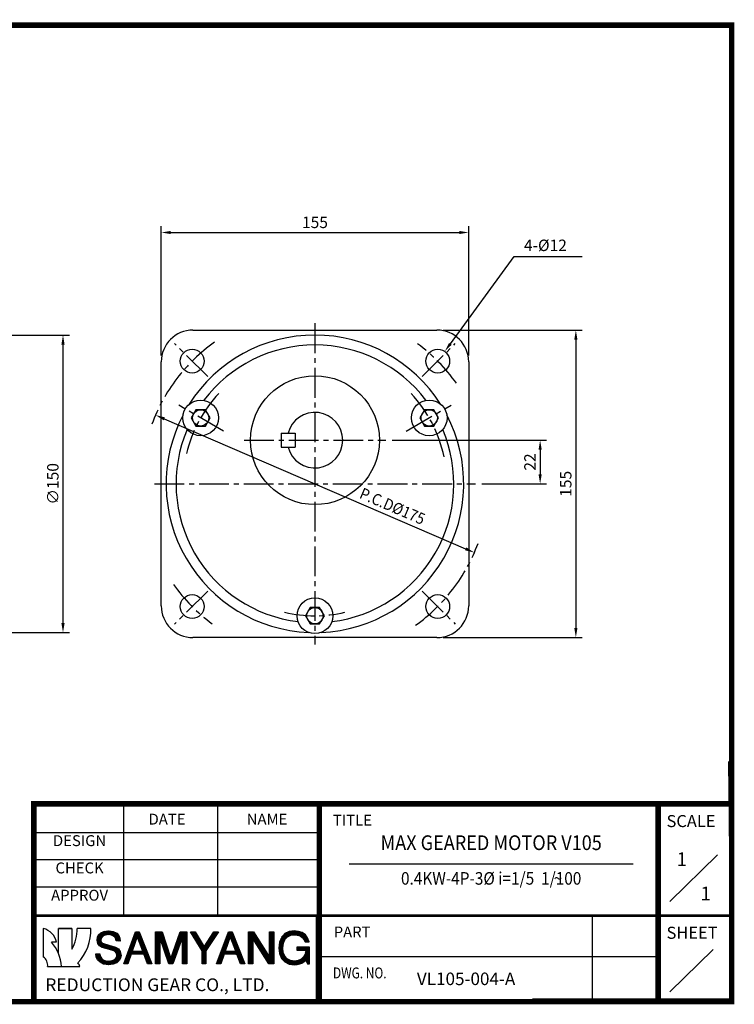
# Model space of a CAD drawing. Extents: x 7 to 708, y 14 to 510.
# Drawn here: x 348 to 708, y 14 to 510 of the extents above; entities that cross this region are included whole.
import ezdxf
from ezdxf.enums import TextEntityAlignment as Align

# ---------------------------------------------------------------- set-up
doc = ezdxf.new("R2010")
doc.units = 0
doc.header["$LTSCALE"] = 20
doc.header["$MEASUREMENT"] = 0
doc.linetypes.add('CENTER2', pattern=[1.125, 0.75, -0.125, 0.125, -0.125])
doc.layers.get('0').update_dxf_attribs({"color": 92, "linetype": 'CONTINUOUS'})
doc.layers.get('DEFPOINTS').update_dxf_attribs({"linetype": 'CONTINUOUS'})
for name, color, linetype in [('1', 1, 'CONTINUOUS'), ('3', 3, 'CONTINUOUS'), ('4', 4, 'CONTINUOUS'), ('5', 5, 'CONTINUOUS'), ('CEN', 1, 'CENTER2'), ('DIM', 2, 'CONTINUOUS'), ('TEXT', 4, 'CONTINUOUS'), ('TEXT2', 2, 'CONTINUOUS')]:
    doc.layers.add(name, color=color, linetype=linetype)
doc.styles.add('ROMANS', font='ROMANS.shx')
doc.styles.get("Standard").update_dxf_attribs({"font": 'romans.shx'})
doc.dimstyles.get("Standard").update_dxf_attribs({"dimtxt": 0.18, "dimasz": 0.18, "dimexe": 0.18, "dimexo": 0.0625, "dimgap": 0.09, "dimtad": 0, "dimtih": 1, "dimtoh": 1, "dimdec": 4, "dimzin": 0, "dimtxsty": 'STANDARD', "dimcen": 0.09, "dimazin": 3, "dimtfac": 1, "dimtdec": 4, "dimtofl": 0, "dimtmove": 0, "dimatfit": 3, "dimtolj": 1, "dimtzin": 0})

# ---------------------------------------------------------------- blocks, each defined once
blk = doc.blocks.new('*D19')
at = {"color": 2, "linetype": 'BYBLOCK'}
for p, q in [((355.71, 357.81), (431.49, 357.81)), ((428.29, 353.01), (428.29, 212.61)), ((355.71, 207.81), (431.49, 207.81))]:
    blk.add_line(p, q, dxfattribs=at)
for points in [[(427.49, 353.01), (429.09, 353.01), (428.29, 357.81)], [(427.49, 212.61), (429.09, 212.61), (428.29, 207.81)]]:
    blk.add_solid(points, dxfattribs=at)
at = {"layer": 'DEFPOINTS', "color": 0, "linetype": 'BYBLOCK'}
for p in [(352.51, 357.81), (352.51, 207.81), (428.29, 207.81)]:
    blk.add_point(p, dxfattribs=at)
at = {"color": 4, "linetype": 'BYBLOCK', "insert": (423.17, 282.81), "char_height": 5.76, "attachment_point": 5, "rotation": 90, "style": 'ROMANS'}
blk.add_mtext('\\A1;∅150', dxfattribs=at)
blk = doc.blocks.new('*D17')
at = {"color": 2, "linetype": 'BYBLOCK'}
for p, q in [((1346.97, 369.65), (1424.75, 369.65)), ((1421.55, 364.85), (1421.55, 352.45)), ((1392.17, 347.65), (1424.75, 347.65))]:
    blk.add_line(p, q, dxfattribs=at)
for points in [[(1420.75, 364.85), (1422.35, 364.85), (1421.55, 369.65)], [(1420.75, 352.45), (1422.35, 352.45), (1421.55, 347.65)]]:
    blk.add_solid(points, dxfattribs=at)
at = {"layer": 'DEFPOINTS', "color": 0, "linetype": 'BYBLOCK'}
for p in [(1343.77, 369.65), (1388.97, 347.65), (1421.55, 347.65)]:
    blk.add_point(p, dxfattribs=at)
at = {"color": 4, "linetype": 'BYBLOCK', "insert": (1416.43, 358.65), "char_height": 5.76, "attachment_point": 5, "rotation": 90, "style": 'ROMANS'}
blk.add_mtext('\\A1;22', dxfattribs=at)
blk = doc.blocks.new('*D16')
at = {"color": 2, "linetype": 'BYBLOCK'}
for p, q in [((1372.75, 425.15), (1442.75, 425.15)), ((1439.55, 420.35), (1439.55, 274.95)), ((1372.75, 270.15), (1442.75, 270.15))]:
    blk.add_line(p, q, dxfattribs=at)
for points in [[(1438.75, 420.35), (1440.35, 420.35), (1439.55, 425.15)], [(1438.75, 274.95), (1440.35, 274.95), (1439.55, 270.15)]]:
    blk.add_solid(points, dxfattribs=at)
at = {"layer": 'DEFPOINTS', "color": 0, "linetype": 'BYBLOCK'}
for p in [(1369.55, 425.15), (1369.55, 270.15), (1439.55, 270.15)]:
    blk.add_point(p, dxfattribs=at)
at = {"color": 4, "linetype": 'BYBLOCK', "insert": (1434.43, 347.65), "char_height": 5.76, "attachment_point": 5, "rotation": 90, "style": 'ROMANS'}
blk.add_mtext('\\A1;155', dxfattribs=at)
blk = doc.blocks.new('*D15')
at = {"color": 2, "linetype": 'BYBLOCK'}
for p, q in [((464.08, 347.51), (464.08, 412.71)), ((619.08, 347.51), (619.08, 412.71)), ((468.88, 409.51), (614.28, 409.51))]:
    blk.add_line(p, q, dxfattribs=at)
for points in [[(468.88, 410.31), (468.88, 408.71), (464.08, 409.51)], [(614.28, 410.31), (614.28, 408.71), (619.08, 409.51)]]:
    blk.add_solid(points, dxfattribs=at)
at = {"layer": 'DEFPOINTS', "color": 0, "linetype": 'BYBLOCK'}
for p in [(619.08, 409.51), (464.08, 344.31), (619.08, 344.31)]:
    blk.add_point(p, dxfattribs=at)
at = {"color": 4, "linetype": 'BYBLOCK', "insert": (541.58, 414.63), "char_height": 5.76, "attachment_point": 5, "style": 'ROMANS'}
blk.add_mtext('\\A1;155', dxfattribs=at)
blk = doc.blocks.new('*X1')
at = {"color": 0}
for p, q in [((236.33, 20.31), (236.88, 20.86)), ((236.35, 20.51), (236.7, 20.86)), ((236.45, 20.78), (236.52, 20.86)), ((236.5, 20.31), (237.05, 20.86)), ((236.68, 20.31), (237.23, 20.86)), ((236.86, 20.31), (237.41, 20.86)), ((237.03, 20.31), (237.59, 20.86)), ((237.21, 20.31), (237.76, 20.86)), ((237.39, 20.31), (237.94, 20.86)), ((237.56, 20.31), (238.12, 20.86)), ((237.74, 20.31), (238.29, 20.86)), ((237.92, 20.31), (238.45, 20.83)), ((238.09, 20.31), (238.49, 20.7)), ((238.27, 20.31), (238.54, 20.57)), ((238.45, 20.31), (238.59, 20.44)), ((238.62, 20.31), (238.63, 20.31))]:
    blk.add_line(p, q, dxfattribs=at)
blk = doc.blocks.new('*X2')
at = {"color": 0}
for p, q in [((236.35, 22.45), (237.39, 23.49)), ((236.46, 22.73), (237.49, 23.77)), ((236.56, 23.01), (237.58, 24.04)), ((236.66, 23.3), (237.68, 24.31)), ((236.77, 23.58), (237.58, 24.39)), ((236.87, 23.86), (237.41, 24.39)), ((236.98, 24.14), (237.23, 24.39)), ((237.42, 23.52), (237.91, 24.01)), ((237.47, 23.39), (237.96, 23.88)), ((237.49, 23.77), (237.86, 24.13)), ((237.52, 23.26), (238.01, 23.75)), ((237.57, 23.14), (238.06, 23.63)), ((237.58, 24.04), (237.81, 24.26)), ((237.61, 23.01), (238.11, 23.5)), ((237.68, 24.31), (237.76, 24.39)), ((235.73, 20.77), (236.83, 21.87)), ((235.83, 21.05), (236.92, 22.14)), ((235.94, 21.33), (237.02, 22.41)), ((236.04, 21.61), (237.11, 22.68)), ((236.14, 21.89), (237.2, 22.95)), ((236.25, 22.17), (237.3, 23.22)), ((237.66, 22.88), (238.16, 23.37)), ((237.71, 22.75), (238.21, 23.25)), ((237.76, 22.62), (238.26, 23.12)), ((237.81, 22.49), (238.31, 22.99)), ((237.86, 22.36), (238.36, 22.87)), ((237.9, 22.24), (238.41, 22.74)), ((237.95, 22.11), (238.46, 22.61)), ((238, 21.98), (238.51, 22.48)), ((238.05, 21.85), (238.56, 22.36)), ((238.1, 21.72), (238.61, 22.23)), ((238.14, 21.59), (238.66, 22.1)), ((238.19, 21.46), (238.71, 21.98)), ((238.24, 21.34), (238.76, 21.85)), ((238.29, 21.21), (238.81, 21.72)), ((235, 18.8), (236.16, 19.97)), ((235.1, 19.08), (236.26, 20.24)), ((235.21, 19.36), (236.35, 20.51)), ((235.31, 19.64), (236.45, 20.78)), ((235.41, 19.92), (236.54, 21.05)), ((235.52, 20.2), (236.64, 21.32)), ((235.62, 20.49), (236.73, 21.59)), ((238.34, 21.08), (238.86, 21.6)), ((238.39, 20.95), (238.91, 21.47)), ((238.45, 20.83), (238.95, 21.34)), ((238.49, 20.7), (239, 21.22)), ((238.54, 20.57), (239.05, 21.09)), ((238.59, 20.44), (239.1, 20.96)), ((238.63, 20.31), (239.15, 20.84)), ((238.68, 20.18), (239.2, 20.71)), ((238.73, 20.05), (239.25, 20.58)), ((238.77, 19.92), (239.3, 20.45)), ((238.82, 19.79), (239.35, 20.33)), ((238.87, 19.66), (239.4, 20.2)), ((238.91, 19.53), (239.45, 20.07)), ((238.96, 19.4), (239.5, 19.95)), ((234.94, 18.56), (236.07, 19.7)), ((235.11, 18.56), (235.98, 19.42)), ((235.29, 18.56), (235.88, 19.15)), ((235.47, 18.56), (235.79, 18.88)), ((235.64, 18.56), (235.69, 18.61)), ((239.01, 19.27), (239.55, 19.82)), ((239.05, 19.14), (239.6, 19.69)), ((239.1, 19.01), (239.65, 19.57)), ((239.15, 18.88), (239.7, 19.44)), ((239.19, 18.75), (239.75, 19.31)), ((239.24, 18.62), (239.8, 19.19)), ((239.34, 18.55), (239.85, 19.06)), ((239.52, 18.55), (239.9, 18.93)), ((239.7, 18.55), (239.95, 18.81)), ((239.87, 18.55), (240, 18.68))]:
    blk.add_line(p, q, dxfattribs=at)
blk = doc.blocks.new('*X0')
at = {"color": 0}
for p, q in [((230.03, 22.85), (231.72, 24.54)), ((230.05, 23.04), (231.52, 24.52)), ((230.06, 22.7), (231.92, 24.57)), ((230.08, 23.25), (231.32, 24.49)), ((230.13, 23.48), (231.03, 24.38)), ((230.26, 23.78), (230.71, 24.23)), ((231.21, 23.67), (232.12, 24.59)), ((231.52, 23.8), (232.28, 24.57)), ((231.75, 23.86), (232.44, 24.55)), ((231.95, 23.88), (232.59, 24.53)), ((232.14, 23.89), (232.75, 24.51)), ((232.3, 23.88), (232.9, 24.48)), ((232.45, 23.86), (233.05, 24.45)), ((232.61, 23.83), (233.16, 24.39)), ((232.74, 23.79), (233.28, 24.33)), ((232.86, 23.73), (233.39, 24.27)), ((232.98, 23.68), (233.51, 24.21)), ((233.09, 23.61), (233.63, 24.15)), ((233.18, 23.52), (233.71, 24.05)), ((233.26, 23.43), (233.79, 23.96)), ((233.34, 23.33), (233.88, 23.87)), ((233.4, 23.21), (233.96, 23.77)), ((233.46, 23.1), (234.03, 23.66)), ((233.49, 22.95), (234.08, 23.54)), ((230.09, 22.55), (230.83, 23.3)), ((230.12, 22.4), (230.76, 23.04)), ((230.14, 22.25), (230.72, 22.83)), ((230.22, 22.15), (230.76, 22.7)), ((230.29, 22.05), (230.81, 22.56)), ((230.37, 21.95), (230.89, 22.47)), ((230.45, 21.85), (230.97, 22.38)), ((230.55, 21.78), (231.08, 22.31)), ((230.66, 21.71), (231.21, 22.26)), ((230.77, 21.64), (231.34, 22.21)), ((230.88, 21.58), (231.47, 22.17)), ((231, 21.52), (231.61, 22.13)), ((231.14, 21.48), (231.74, 22.09)), ((231.28, 21.44), (231.88, 22.05)), ((231.42, 21.41), (232.02, 22.01)), ((231.55, 21.37), (232.16, 21.97)), ((231.69, 21.33), (232.29, 21.93)), ((231.83, 21.29), (232.43, 21.89)), ((231.97, 21.25), (232.57, 21.85)), ((232.11, 21.21), (232.7, 21.81)), ((232.24, 21.17), (232.84, 21.77)), ((232.38, 21.13), (232.98, 21.73)), ((232.52, 21.1), (233.11, 21.69)), ((233.51, 22.79), (234.14, 23.42)), ((233.64, 22.74), (234.19, 23.3)), ((233.81, 22.74), (234.23, 23.16)), ((233.98, 22.73), (234.25, 23)), ((234.15, 22.73), (234.27, 22.84)), ((229.79, 20.31), (229.83, 20.35)), ((229.81, 20.15), (230.01, 20.35)), ((229.83, 19.99), (230.19, 20.35)), ((229.85, 19.84), (230.36, 20.35)), ((229.91, 19.72), (230.54, 20.35)), ((229.97, 19.6), (230.57, 20.21)), ((230.02, 19.48), (230.59, 20.05)), ((230.08, 19.36), (230.62, 19.9)), ((232.32, 18.42), (234.35, 20.45)), ((232.52, 18.44), (234.37, 20.3)), ((232.66, 21.06), (233.25, 21.65)), ((232.71, 18.46), (234.4, 20.15)), ((232.8, 21.02), (233.39, 21.61)), ((232.91, 18.48), (234.4, 19.97)), ((232.93, 20.98), (233.51, 21.55)), ((233.06, 20.93), (233.62, 21.49)), ((233.19, 20.88), (233.73, 21.42)), ((233.31, 20.82), (233.84, 21.36)), ((233.4, 20.74), (233.96, 21.29)), ((233.49, 20.65), (234.03, 21.19)), ((233.57, 20.55), (234.1, 21.08)), ((233.61, 20.42), (234.17, 20.98)), ((233.64, 20.27), (234.24, 20.87)), ((233.64, 19.91), (234.32, 20.6)), ((233.66, 20.12), (234.29, 20.75)), ((230.15, 19.26), (230.69, 19.8)), ((230.24, 19.17), (230.76, 19.69)), ((230.33, 19.08), (230.83, 19.58)), ((230.42, 18.99), (230.92, 19.5)), ((230.5, 18.9), (231.01, 19.41)), ((230.6, 18.82), (231.1, 19.32)), ((230.72, 18.76), (231.22, 19.26)), ((230.83, 18.7), (231.34, 19.21)), ((230.95, 18.64), (231.47, 19.16)), ((231.07, 18.58), (231.6, 19.11)), ((231.18, 18.52), (231.76, 19.09)), ((231.33, 18.49), (231.92, 19.08)), ((231.49, 18.47), (232.08, 19.06)), ((231.65, 18.45), (232.26, 19.07)), ((231.8, 18.43), (232.45, 19.08)), ((231.96, 18.41), (232.66, 19.12)), ((232.12, 18.39), (232.91, 19.18)), ((233.18, 18.57), (234.35, 19.75)), ((233.47, 18.69), (234.27, 19.49))]:
    blk.add_line(p, q, dxfattribs=at)
blk = doc.blocks.new('*X5')
at = {"color": 0}
for p, q in [((258.31, 23.73), (258.98, 24.4)), ((258.31, 23.91), (258.8, 24.4)), ((258.31, 24.08), (258.63, 24.4)), ((258.31, 24.26), (258.45, 24.4)), ((258.31, 23.55), (259.08, 24.32)), ((258.31, 23.38), (259.08, 24.15)), ((258.31, 23.2), (259.08, 23.97)), ((258.31, 23.02), (259.08, 23.79)), ((258.31, 22.85), (259.08, 23.62)), ((259.08, 24.32), (259.16, 24.4)), ((259.08, 24.15), (259.26, 24.33)), ((259.08, 23.97), (259.33, 24.22)), ((259.08, 23.79), (259.4, 24.11)), ((259.08, 23.62), (259.47, 24)), ((259.08, 23.44), (259.54, 23.89)), ((259.08, 23.26), (259.61, 23.79)), ((259.13, 23.13), (259.67, 23.68)), ((259.2, 23.02), (259.74, 23.57)), ((262.13, 23.66), (262.87, 24.4)), ((262.13, 23.84), (262.69, 24.4)), ((262.13, 24.02), (262.52, 24.4)), ((262.13, 24.19), (262.34, 24.4)), ((262.13, 24.37), (262.16, 24.4)), ((262.13, 23.49), (262.9, 24.25)), ((262.13, 23.31), (262.9, 24.08)), ((262.13, 23.13), (262.9, 23.9)), ((262.13, 22.96), (262.9, 23.72)), ((262.13, 22.78), (262.9, 23.55)), ((258.31, 22.67), (259.08, 23.44)), ((258.31, 22.49), (259.08, 23.26)), ((258.31, 22.32), (259.08, 23.08)), ((258.31, 22.14), (259.08, 22.91)), ((258.31, 21.96), (259.08, 22.73)), ((258.31, 21.79), (259.08, 22.55)), ((258.31, 21.61), (259.08, 22.38)), ((258.31, 21.43), (259.08, 22.2)), ((258.31, 21.26), (259.08, 22.02)), ((258.31, 21.08), (259.08, 21.85)), ((258.31, 20.9), (259.08, 21.67)), ((259.27, 22.92), (259.81, 23.46)), ((259.33, 22.81), (259.88, 23.35)), ((259.4, 22.7), (259.95, 23.24)), ((259.47, 22.59), (260.01, 23.13)), ((259.54, 22.48), (260.08, 23.02)), ((259.61, 22.37), (260.15, 22.92)), ((259.68, 22.26), (260.22, 22.81)), ((259.74, 22.16), (260.29, 22.7)), ((259.81, 22.05), (260.36, 22.59)), ((259.88, 21.94), (260.42, 22.48)), ((259.95, 21.83), (260.49, 22.37)), ((260.02, 21.72), (260.56, 22.26)), ((260.09, 21.61), (260.63, 22.16)), ((260.15, 21.5), (260.7, 22.05)), ((260.22, 21.4), (260.76, 21.94)), ((260.29, 21.29), (260.83, 21.83)), ((260.36, 21.18), (260.9, 21.72)), ((262.13, 22.6), (262.9, 23.37)), ((262.13, 22.42), (262.9, 23.19)), ((262.13, 22.25), (262.9, 23.02)), ((262.13, 22.07), (262.9, 22.84)), ((262.13, 21.89), (262.9, 22.66)), ((262.13, 21.72), (262.9, 22.49)), ((262.13, 21.54), (262.9, 22.31)), ((262.13, 21.36), (262.9, 22.13)), ((262.13, 21.19), (262.9, 21.96)), ((262.13, 21.01), (262.9, 21.78)), ((258.31, 20.73), (259.08, 21.49)), ((258.31, 20.55), (259.08, 21.32)), ((258.31, 20.37), (259.08, 21.14)), ((258.31, 20.2), (259.08, 20.96)), ((258.31, 20.02), (259.08, 20.79)), ((258.31, 19.84), (259.08, 20.61)), ((258.31, 19.67), (259.08, 20.43)), ((258.31, 19.49), (259.08, 20.26)), ((258.31, 19.31), (259.08, 20.08)), ((258.31, 19.13), (259.08, 19.9)), ((260.43, 21.07), (260.97, 21.61)), ((260.49, 20.96), (261.04, 21.5)), ((260.56, 20.85), (261.1, 21.4)), ((260.63, 20.75), (261.17, 21.29)), ((260.7, 20.64), (261.24, 21.18)), ((260.77, 20.53), (261.31, 21.07)), ((260.84, 20.42), (261.38, 20.96)), ((260.9, 20.31), (261.45, 20.85)), ((260.97, 20.2), (261.51, 20.74)), ((261.04, 20.09), (261.58, 20.64)), ((261.11, 19.99), (261.65, 20.53)), ((261.18, 19.88), (261.72, 20.42)), ((261.25, 19.77), (261.79, 20.31)), ((261.31, 19.66), (261.85, 20.2)), ((261.38, 19.55), (261.92, 20.09)), ((261.45, 19.44), (261.99, 19.98)), ((261.52, 19.33), (262.06, 19.87)), ((262.13, 20.83), (262.9, 21.6)), ((262.13, 20.66), (262.9, 21.42)), ((262.13, 20.48), (262.9, 21.25)), ((262.13, 20.3), (262.9, 21.07)), ((262.13, 20.13), (262.9, 20.89)), ((262.13, 19.95), (262.9, 20.72)), ((262.13, 19.77), (262.9, 20.54)), ((262.13, 19.6), (262.9, 20.36)), ((262.13, 19.42), (262.9, 20.19)), ((262.13, 19.24), (262.9, 20.01)), ((258.31, 18.96), (259.08, 19.73)), ((258.31, 18.78), (259.08, 19.55)), ((258.31, 18.6), (259.08, 19.37)), ((258.45, 18.57), (259.08, 19.2)), ((258.63, 18.57), (259.08, 19.02)), ((258.81, 18.57), (259.08, 18.84)), ((258.98, 18.57), (259.08, 18.67)), ((261.59, 19.23), (262.13, 19.77)), ((261.66, 19.12), (262.13, 19.6)), ((261.72, 19.01), (262.13, 19.42)), ((261.79, 18.9), (262.13, 19.24)), ((261.86, 18.79), (262.13, 19.07)), ((261.93, 18.68), (262.13, 18.89)), ((262, 18.58), (262.13, 18.71)), ((262.13, 19.07), (262.9, 19.83)), ((262.13, 18.89), (262.9, 19.66)), ((262.13, 18.71), (262.9, 19.48)), ((262.16, 18.57), (262.9, 19.3)), ((262.34, 18.57), (262.9, 19.13)), ((262.52, 18.57), (262.9, 18.95)), ((262.69, 18.57), (262.9, 18.77)), ((262.87, 18.57), (262.9, 18.6))]:
    blk.add_line(p, q, dxfattribs=at)
blk = doc.blocks.new('*X3')
at = {"color": 0}
for p, q in [((240.76, 23.68), (241.48, 24.4)), ((240.76, 23.86), (241.31, 24.4)), ((240.76, 24.03), (241.13, 24.4)), ((240.76, 24.21), (240.95, 24.4)), ((240.76, 24.39), (240.78, 24.4)), ((240.76, 23.5), (241.52, 24.26)), ((240.76, 23.33), (241.52, 24.08)), ((240.76, 23.15), (241.52, 23.9)), ((240.76, 22.97), (241.52, 23.73)), ((240.76, 22.8), (241.52, 23.55)), ((241.52, 24.08), (241.84, 24.4)), ((241.52, 24.26), (241.66, 24.4)), ((241.52, 23.9), (241.95, 24.34)), ((241.52, 23.73), (242, 24.21)), ((241.52, 23.55), (242.04, 24.07)), ((241.52, 23.38), (242.08, 23.94)), ((241.57, 23.25), (242.13, 23.81)), ((241.61, 23.12), (242.17, 23.68)), ((241.66, 22.98), (242.22, 23.54)), ((244.54, 22.33), (245.69, 23.48)), ((244.64, 22.61), (245.69, 23.66)), ((244.74, 22.88), (245.69, 23.84)), ((244.83, 23.16), (245.69, 24.01)), ((244.93, 23.43), (245.69, 24.19)), ((245.03, 23.71), (245.69, 24.37)), ((245.13, 23.98), (245.54, 24.39)), ((245.23, 24.26), (245.36, 24.39)), ((245.69, 23.66), (246.42, 24.39)), ((245.69, 23.84), (246.24, 24.39)), ((245.69, 24.01), (246.07, 24.39)), ((245.69, 24.19), (245.89, 24.39)), ((245.69, 24.37), (245.71, 24.39)), ((245.69, 23.48), (246.46, 24.25)), ((245.69, 23.31), (246.46, 24.07)), ((245.69, 23.13), (246.46, 23.9)), ((245.69, 22.95), (246.46, 23.72)), ((245.69, 22.78), (246.46, 23.54)), ((240.76, 22.62), (241.52, 23.37)), ((240.76, 22.44), (241.52, 23.2)), ((240.76, 22.27), (241.52, 23.02)), ((240.76, 22.09), (241.52, 22.84)), ((240.76, 21.91), (241.52, 22.67)), ((240.76, 21.74), (241.52, 22.49)), ((240.76, 21.56), (241.52, 22.31)), ((240.76, 21.38), (241.52, 22.14)), ((240.76, 21.21), (241.52, 21.96)), ((240.76, 21.03), (241.52, 21.78)), ((241.7, 22.85), (242.26, 23.41)), ((241.75, 22.72), (242.3, 23.28)), ((241.79, 22.59), (242.35, 23.15)), ((241.84, 22.46), (242.39, 23.01)), ((241.88, 22.33), (242.44, 22.88)), ((241.93, 22.2), (242.48, 22.75)), ((241.98, 22.07), (242.52, 22.61)), ((242.02, 21.93), (242.57, 22.48)), ((242.07, 21.8), (242.61, 22.35)), ((242.11, 21.67), (242.66, 22.22)), ((242.16, 21.54), (242.7, 22.08)), ((242.2, 21.41), (242.74, 21.95)), ((242.25, 21.28), (242.79, 21.82)), ((242.29, 21.15), (242.83, 21.68)), ((243.95, 20.68), (245.1, 21.83)), ((244.05, 20.96), (245.2, 22.11)), ((244.15, 21.23), (245.31, 22.39)), ((244.24, 21.51), (245.41, 22.67)), ((244.34, 21.78), (245.51, 22.95)), ((244.44, 22.06), (245.62, 23.23)), ((245.69, 22.6), (246.46, 23.36)), ((245.69, 22.42), (246.46, 23.19)), ((245.69, 22.25), (246.46, 23.01)), ((245.69, 22.07), (246.46, 22.83)), ((245.69, 21.89), (246.46, 22.66)), ((245.69, 21.72), (246.46, 22.48)), ((245.69, 21.54), (246.46, 22.3)), ((245.69, 21.36), (246.46, 22.13)), ((245.69, 21.19), (246.46, 21.95)), ((245.69, 21.01), (246.46, 21.77)), ((240.76, 20.85), (241.52, 21.61)), ((240.76, 20.68), (241.52, 21.43)), ((240.76, 20.5), (241.52, 21.25)), ((240.76, 20.32), (241.52, 21.08)), ((240.76, 20.14), (241.52, 20.9)), ((240.76, 19.97), (241.52, 20.72)), ((240.76, 19.79), (241.52, 20.55)), ((240.76, 19.61), (241.52, 20.37)), ((240.76, 19.44), (241.52, 20.19)), ((240.76, 19.26), (241.52, 20.01)), ((242.34, 21.02), (242.88, 21.55)), ((242.39, 20.88), (242.92, 21.42)), ((242.43, 20.75), (242.96, 21.29)), ((242.48, 20.62), (243.01, 21.15)), ((242.52, 20.49), (243.05, 21.02)), ((242.57, 20.36), (243.1, 20.89)), ((242.61, 20.23), (243.14, 20.75)), ((242.66, 20.1), (243.18, 20.62)), ((242.71, 19.97), (243.23, 20.49)), ((242.75, 19.84), (243.27, 20.36)), ((242.8, 19.7), (243.32, 20.22)), ((242.84, 19.57), (243.36, 20.09)), ((242.89, 19.44), (243.4, 19.96)), ((243.07, 18.92), (244.58, 20.43)), ((243.12, 18.79), (244.48, 20.15)), ((243.16, 18.65), (244.37, 19.87)), ((243.56, 19.58), (244.68, 20.71)), ((243.65, 19.86), (244.79, 20.99)), ((243.75, 20.13), (244.89, 21.27)), ((243.85, 20.41), (245, 21.55)), ((245.69, 20.83), (246.46, 21.6)), ((245.69, 20.66), (246.46, 21.42)), ((245.69, 20.48), (246.46, 21.24)), ((245.69, 20.3), (246.46, 21.07)), ((245.69, 20.12), (246.46, 20.89)), ((245.69, 19.95), (246.46, 20.71)), ((245.69, 19.77), (246.46, 20.54)), ((245.69, 19.59), (246.46, 20.36)), ((245.69, 19.42), (246.46, 20.18)), ((245.69, 19.24), (246.46, 20.01)), ((240.76, 19.08), (241.52, 19.84)), ((240.76, 18.91), (241.52, 19.66)), ((240.76, 18.73), (241.52, 19.48)), ((240.77, 18.56), (241.52, 19.31)), ((240.95, 18.56), (241.52, 19.13)), ((241.12, 18.56), (241.52, 18.95)), ((241.3, 18.56), (241.52, 18.78)), ((241.48, 18.56), (241.52, 18.6)), ((242.93, 19.31), (243.45, 19.83)), ((242.98, 19.18), (243.49, 19.69)), ((243.02, 19.05), (243.54, 19.56)), ((243.24, 18.56), (244.27, 19.59)), ((243.42, 18.56), (244.17, 19.31)), ((243.6, 18.56), (244.06, 19.03)), ((243.78, 18.56), (243.96, 18.75)), ((245.69, 19.06), (246.46, 19.83)), ((245.69, 18.89), (246.46, 19.65)), ((245.69, 18.71), (246.46, 19.48)), ((245.72, 18.56), (246.46, 19.3)), ((245.9, 18.56), (246.46, 19.12)), ((246.07, 18.56), (246.46, 18.95)), ((246.25, 18.56), (246.46, 18.77)), ((246.43, 18.56), (246.46, 18.59))]:
    blk.add_line(p, q, dxfattribs=at)
blk = doc.blocks.new('*X4')
at = {"color": 0}
for p, q in [((247.2, 24.29), (247.31, 24.4)), ((247.27, 24.18), (247.49, 24.4)), ((247.34, 24.07), (247.67, 24.4)), ((247.41, 23.96), (247.84, 24.4)), ((247.47, 23.85), (248, 24.38)), ((247.54, 23.74), (248.06, 24.27)), ((247.61, 23.63), (248.13, 24.16)), ((247.68, 23.52), (248.2, 24.04)), ((247.75, 23.42), (248.26, 23.93)), ((247.81, 23.31), (248.33, 23.82)), ((247.88, 23.2), (248.4, 23.71)), ((247.95, 23.09), (248.46, 23.6)), ((248.02, 22.98), (248.53, 23.49)), ((249.17, 21.13), (251.94, 23.9)), ((249.91, 22.04), (252.26, 24.4)), ((250.23, 22.54), (252.09, 24.4)), ((250.56, 23.04), (251.91, 24.4)), ((250.88, 23.55), (251.73, 24.4)), ((251.21, 24.05), (251.55, 24.4)), ((248.08, 22.87), (248.6, 23.38)), ((248.15, 22.76), (248.66, 23.27)), ((248.22, 22.65), (248.73, 23.16)), ((248.29, 22.54), (248.79, 23.05)), ((248.36, 22.44), (248.86, 22.94)), ((248.42, 22.33), (248.93, 22.83)), ((248.49, 22.22), (248.99, 22.72)), ((248.56, 22.11), (249.06, 22.61)), ((248.63, 22), (249.13, 22.5)), ((248.7, 21.89), (249.19, 22.39)), ((248.76, 21.78), (249.26, 22.28)), ((248.83, 21.67), (249.32, 22.17)), ((248.9, 21.56), (249.39, 22.06)), ((248.97, 21.45), (249.46, 21.95)), ((249.03, 21.35), (249.52, 21.84)), ((249.1, 21.24), (249.59, 21.72)), ((249.24, 21.02), (251.6, 23.39)), ((249.3, 20.9), (251.27, 22.88)), ((249.3, 20.72), (250.94, 22.37)), ((249.3, 20.55), (250.6, 21.86)), ((249.3, 20.37), (250.27, 21.35)), ((249.3, 20.19), (249.99, 20.89)), ((249.3, 20.02), (249.99, 20.71)), ((249.3, 19.84), (249.99, 20.53)), ((249.3, 19.66), (249.99, 20.36)), ((249.3, 19.49), (249.99, 20.18)), ((249.3, 19.31), (249.99, 20)), ((249.3, 19.13), (249.99, 19.83)), ((249.3, 18.96), (249.99, 19.65)), ((249.3, 18.78), (249.99, 19.47)), ((249.3, 18.6), (249.99, 19.3)), ((249.44, 18.57), (249.99, 19.12)), ((249.61, 18.57), (249.99, 18.94)), ((249.79, 18.57), (249.99, 18.77)), ((249.97, 18.57), (249.99, 18.59))]:
    blk.add_line(p, q, dxfattribs=at)
blk = doc.blocks.new('*X6')
at = {"color": 0}
for p, q in [((263.93, 22.1), (266.38, 24.55)), ((263.95, 22.3), (266.18, 24.52)), ((263.97, 22.5), (265.97, 24.49)), ((264.09, 22.79), (265.77, 24.47)), ((264.22, 23.1), (265.44, 24.31)), ((264.36, 23.41), (265.09, 24.14)), ((265.6, 23.59), (266.59, 24.58)), ((265.95, 23.76), (266.77, 24.58)), ((266.18, 23.82), (266.92, 24.56)), ((266.38, 23.84), (267.08, 24.54)), ((266.58, 23.87), (267.23, 24.52)), ((266.77, 23.88), (267.39, 24.5)), ((266.93, 23.86), (267.53, 24.47)), ((267.09, 23.84), (267.67, 24.42)), ((267.24, 23.82), (267.8, 24.38)), ((267.38, 23.78), (267.93, 24.33)), ((267.51, 23.74), (268.06, 24.29)), ((267.65, 23.7), (268.18, 24.22)), ((267.77, 23.65), (268.28, 24.15)), ((267.88, 23.57), (268.38, 24.08)), ((267.99, 23.5), (268.49, 24)), ((268.09, 23.43), (268.59, 23.93)), ((268.18, 23.35), (268.69, 23.86)), ((268.26, 23.25), (268.77, 23.76)), ((268.34, 23.15), (268.85, 23.66)), ((268.42, 23.06), (268.93, 23.56)), ((263.85, 21.49), (264.68, 22.32)), ((263.86, 21.32), (264.65, 22.12)), ((263.88, 21.69), (264.8, 22.61)), ((263.88, 21.17), (264.63, 21.91)), ((263.9, 21.89), (264.92, 22.91)), ((263.9, 21.01), (264.6, 21.71)), ((268.49, 22.95), (269, 23.46)), ((268.55, 22.83), (269.08, 23.36)), ((268.61, 22.72), (269.14, 23.25)), ((268.67, 22.6), (269.2, 23.12)), ((268.84, 22.59), (269.25, 23)), ((269.02, 22.59), (269.3, 22.87)), ((269.19, 22.59), (269.35, 22.74)), ((269.37, 22.59), (269.4, 22.62)), ((263.92, 20.86), (264.57, 21.51)), ((263.94, 20.7), (264.58, 21.34)), ((263.96, 20.54), (264.6, 21.18)), ((263.99, 20.39), (264.62, 21.02)), ((264.05, 20.27), (264.64, 20.86)), ((264.1, 20.15), (264.66, 20.7)), ((264.15, 20.03), (264.7, 20.57)), ((264.21, 19.9), (264.75, 20.44)), ((264.26, 19.78), (264.8, 20.32)), ((264.32, 19.66), (264.85, 20.19)), ((264.37, 19.54), (264.9, 20.06)), ((264.46, 19.45), (264.96, 19.94)), ((267.13, 21.59), (267.16, 21.62)), ((267.13, 21.41), (267.34, 21.62)), ((267.13, 21.24), (267.51, 21.62)), ((267.13, 21.06), (267.69, 21.62)), ((267.15, 18.42), (269.49, 20.77)), ((267.31, 21.06), (267.87, 21.62)), ((267.36, 18.46), (269.49, 20.59)), ((267.48, 21.06), (268.04, 21.62)), ((267.59, 18.51), (269.49, 20.42)), ((267.66, 21.06), (268.22, 21.62)), ((267.84, 21.06), (268.4, 21.62)), ((267.85, 18.6), (269.49, 20.24)), ((268.01, 21.06), (268.57, 21.62)), ((268.16, 18.73), (269.49, 20.06)), ((268.19, 21.06), (268.75, 21.62)), ((268.37, 21.06), (268.93, 21.62)), ((268.37, 19.83), (269.49, 20.95)), ((268.54, 21.06), (269.1, 21.62)), ((268.59, 20.22), (269.49, 21.12)), ((268.69, 20.49), (269.49, 21.3)), ((268.72, 21.06), (269.28, 21.62)), ((268.73, 20.71), (269.49, 21.48)), ((268.77, 20.93), (269.46, 21.62)), ((268.8, 19.19), (269.49, 19.88)), ((264.54, 19.35), (265.04, 19.85)), ((264.63, 19.26), (265.13, 19.76)), ((264.71, 19.17), (265.21, 19.67)), ((264.8, 19.08), (265.3, 19.58)), ((264.88, 18.99), (265.38, 19.49)), ((264.97, 18.9), (265.49, 19.42)), ((265.09, 18.84), (265.61, 19.36)), ((265.21, 18.78), (265.72, 19.29)), ((265.33, 18.72), (265.84, 19.23)), ((265.45, 18.67), (265.95, 19.17)), ((265.56, 18.61), (266.09, 19.13)), ((265.68, 18.55), (266.25, 19.11)), ((265.81, 18.5), (266.4, 19.09)), ((265.97, 18.48), (266.56, 19.07)), ((266.13, 18.46), (266.72, 19.05)), ((266.28, 18.44), (266.92, 19.08)), ((266.44, 18.42), (267.12, 19.11)), ((266.6, 18.4), (267.33, 19.13)), ((266.76, 18.39), (267.63, 19.26)), ((266.95, 18.41), (268.11, 19.56)), ((268.85, 19.07), (269.49, 19.71)), ((268.91, 18.95), (269.49, 19.53)), ((268.97, 18.83), (269.49, 19.35)), ((269.02, 18.71), (269.49, 19.18)), ((269.08, 18.58), (269.49, 19)), ((269.24, 18.58), (269.49, 18.82)), ((269.42, 18.58), (269.49, 18.65))]:
    blk.add_line(p, q, dxfattribs=at)

msp = doc.modelspace()

# ---------------------------------------------------------------- linework, layer by layer
at = {"color": 2, "linetype": 'BYBLOCK'}
msp.add_line((420.82745, 308.89065), (572.70354, 243.38635), dxfattribs=at)
at = {"color": 1, "linetype": 'CONTINUOUS'}
msp.add_line((706.75, 15.125), (705.375, 136.125), dxfattribs=at)
at = {"color": 1}
for points in [[(8.25, 507.375, 2.75, 2.75, 0), (706.75, 507.375, 2.75, 2.75, 0), (706.75, 15.125, 2.75, 2.75, 0), (8.25, 15.125, 2.75, 2.75, 0), (8.25, 508.75, 2.75, 2.75, 0)], [(706.75, 114.8125, 2.75, 2.75, 0), (353.73507, 114.8125, 2.75, 2.75, 0)], [(355.10962, 114.8125, 2.75, 2.75, 0), (355.10962, 16.5, 2.75, 2.75, 0)], [(498.97291, 114.125, 2.75, 2.75, 0), (498.97291, 16.5, 2.75, 2.75, 0)], [(669.625, 16.5, 2.75, 2.75, 0), (669.625, 16.5, 2.75, 2.75, 0), (669.625, 114.125, 2.75, 2.75, 0)], [(494.84791, 58.4375, 1.375, 1.375, 0), (354.42212, 58.4375, 1.375, 1.375, 0)], [(494.84791, 58.4375, 1.375, 1.375, 0), (705.375, 58.4375, 1.375, 1.375, 0)]]:
    msp.add_lwpolyline(points, format="xyseb", dxfattribs=at)
at = {"color": 2, "linetype": 'BYBLOCK'}
for points in [[(421.14427, 309.62524), (420.51062, 308.15606), (416.41992, 310.79162)], [(573.02037, 244.12094), (572.38671, 242.65177), (577.11107, 241.48538)]]:
    msp.add_solid(points, dxfattribs=at)
at = {"layer": '1'}
for p, q in [((400.48462, 59.125), (400.48462, 114.125)), ((447.7869, 59.125), (447.7869, 114.125))]:
    msp.add_line(p, q, dxfattribs=at)
at = {"layer": '3'}
for p, q in [((435.26549, 353.6385), (558.26549, 353.6385)), ((419.26549, 214.6385), (419.26549, 337.6385)), ((574.26549, 337.6385), (574.26549, 214.6385)), ((479.76549, 301.6385), (486.76549, 301.6385)), ((479.76549, 301.6385), (479.76549, 294.6385)), ((486.76549, 301.6385), (486.76549, 294.6385)), ((479.76549, 294.6385), (486.76549, 294.6385)), ((558.26549, 198.6385), (435.26549, 198.6385)), ((359.83605, 51.99122), (359.83605, 37.63563)), ((367.46719, 39.34612), (367.46719, 51.99122)), ((367.46719, 51.99122), (374.27896, 51.99122)), ((374.27896, 51.99122), (367.46719, 51.99122)), ((374.27896, 51.99122), (374.27896, 41.4773)), ((383.79405, 51.99122), (376.89931, 51.99122)), ((387.63852, 48.69756), (388.82532, 49.80303)), ((388.82532, 49.80303), (390.41671, 50.50405)), ((390.41671, 50.50405), (392.70939, 50.77368)), ((392.70939, 50.77368), (395.13694, 50.45013)), ((395.13694, 50.45013), (396.83622, 49.56036)), ((400.37024, 34.1986), (406.31289, 50.22534)), ((408.06055, 50.22534), (402.47492, 34.1986)), ((406.31289, 50.22534), (408.20093, 50.22534)), ((408.20093, 50.22534), (414.515, 34.16766)), ((416.46493, 34.1986), (416.46493, 50.25628)), ((416.46493, 50.25628), (419.68388, 50.25628)), ((418.53867, 50.25628), (418.53867, 34.1986)), ((419.68388, 50.25628), (424.10992, 36.89035)), ((424.10992, 36.89035), (428.87643, 50.22534)), ((428.87643, 50.22534), (432.12632, 50.22534)), ((430.02162, 34.1986), (430.02162, 50.22534)), ((432.12632, 50.22534), (432.12632, 34.1986)), ((439.93637, 40.6961), (433.98842, 50.24526)), ((433.98842, 50.24526), (436.33155, 50.24526)), ((436.33155, 50.24526), (440.88907, 42.65226)), ((440.88907, 42.65226), (445.80707, 50.24526)), ((448.09871, 50.24526), (441.84177, 40.67036)), ((445.80707, 50.24526), (448.09871, 50.24526)), ((447.22716, 34.1986), (453.16982, 50.22534)), ((447.22716, 34.1986), (453.16982, 50.22534)), ((454.91748, 50.22534), (449.33185, 34.1986)), ((453.16982, 50.22534), (455.05786, 50.22534)), ((453.16982, 50.22534), (455.05786, 50.22534)), ((455.05786, 50.22534), (461.37193, 34.16766)), ((455.05786, 50.22534), (461.37193, 34.16766)), ((463.34891, 34.20988), (463.34891, 50.24526)), ((463.34891, 50.24526), (465.84654, 50.24526)), ((465.46031, 50.24526), (465.46031, 34.20988)), ((465.84654, 50.24526), (473.85438, 37.47873)), ((473.85438, 50.24526), (475.96578, 50.24526)), ((473.85438, 34.20988), (473.85438, 50.24526)), ((475.96578, 50.24526), (475.96578, 34.20988)), ((483.76763, 50.42543), (481.63049, 49.37014)), ((486.36825, 50.78578), (483.76763, 50.42543)), ((488.50539, 50.50265), (486.36825, 50.78578)), ((490.3078, 49.88492), (488.50539, 50.50265)), ((491.92997, 48.72666), (490.3078, 49.88492)), ((366.50524, 45.05703), (363.97223, 45.05703)), ((386.93723, 46.13612), (387.15301, 47.53817)), ((387.2609, 44.35659), (386.93723, 46.13612)), ((387.15301, 47.53817), (387.63852, 48.69756)), ((389.09505, 47.13373), (388.82532, 46.00131)), ((388.82532, 46.00131), (389.09505, 45.16547)), ((389.68845, 47.94261), (389.09505, 47.13373)), ((389.09505, 45.16547), (389.66148, 44.57229)), ((390.5246, 48.4549), (389.68845, 47.94261)), ((391.46865, 48.75149), (390.5246, 48.4549)), ((392.49361, 48.85934), (391.46865, 48.75149)), ((392.87123, 48.85934), (392.49361, 48.85934)), ((394.24684, 48.6706), (392.87123, 48.85934)), ((395.2718, 48.15831), (394.24684, 48.6706)), ((396.00007, 47.43032), (395.2718, 48.15831)), ((396.40466, 46.64841), (396.00007, 47.43032)), ((396.53952, 45.70472), (396.40466, 46.64841)), ((398.64339, 45.6508), (396.53952, 45.70472)), ((396.83622, 49.56036), (397.86118, 48.42794)), ((397.86118, 48.42794), (398.48156, 47.05285)), ((398.48156, 47.05285), (398.64339, 45.6508)), ((410.02705, 40.51029), (407.24143, 47.9358)), ((423.15042, 34.1986), (418.53867, 47.47171)), ((430.02162, 47.59547), (425.06941, 34.1986)), ((454.09836, 47.9358), (451.49845, 40.51029)), ((456.88398, 40.51029), (454.09836, 47.9358)), ((456.88398, 40.51029), (454.09836, 47.9358)), ((473.4939, 34.20988), (465.46031, 46.97641)), ((478.92688, 45.12321), (478.5664, 42.11175)), ((480.00832, 47.61989), (478.92688, 45.12321)), ((481.63049, 49.37014), (480.00832, 47.61989)), ((480.85803, 44.55695), (481.60474, 46.38442)), ((481.60474, 46.38442), (482.86643, 47.77432)), ((482.86643, 47.77432), (484.54009, 48.59797)), ((484.54009, 48.59797), (486.4455, 48.82962)), ((486.4455, 48.82962), (487.88742, 48.67518)), ((487.88742, 48.67518), (489.27786, 48.23762)), ((489.27786, 48.23762), (490.38505, 47.49119)), ((490.38505, 47.49119), (491.20901, 46.48737)), ((491.20901, 46.48737), (491.85272, 45.27764)), ((491.85272, 45.27764), (493.86112, 45.27764)), ((493.06292, 47.25954), (491.92997, 48.72666)), ((493.86112, 45.27764), (493.06292, 47.25954)), ((388.12403, 43.1972), (387.2609, 44.35659)), ((389.44569, 42.38833), (388.12403, 43.1972)), ((395.10997, 40.79754), (389.44569, 42.38833)), ((389.66148, 44.57229), (390.63249, 44.19482)), ((390.63249, 44.19482), (396.29677, 42.5501)), ((396.08098, 40.36614), (395.10997, 40.79754)), ((396.7553, 39.58422), (396.08098, 40.36614)), ((396.29677, 42.5501), (397.75329, 41.71427)), ((397.75329, 41.71427), (398.64339, 40.3931)), ((398.64339, 40.3931), (399.02101, 38.29002)), ((404.67467, 40.51029), (410.0707, 40.51029)), ((412.34841, 34.16766), (410.0707, 40.51029)), ((439.93637, 34.20988), (439.93637, 40.6961)), ((441.84177, 40.67036), (441.84177, 34.20988)), ((451.49845, 40.51029), (456.88398, 40.51029)), ((451.5316, 40.51029), (456.92763, 40.51029)), ((459.20533, 34.16766), (456.92763, 40.51029)), ((478.5664, 42.11175), (478.92688, 39.33194)), ((480.54905, 42.16322), (480.85803, 44.55695)), ((480.80653, 39.94967), (480.54905, 42.16322)), ((481.57899, 38.04499), (480.80653, 39.94967)), ((494.09286, 42.60079), (487.60419, 42.60079)), ((487.60419, 42.60079), (487.60419, 41.05645)), ((487.60419, 41.05645), (492.16171, 41.05645)), ((492.16171, 41.05645), (491.80123, 39.10029)), ((494.09286, 34.23562), (494.09286, 42.60079)), ((386.45172, 37.75077), (386.26291, 39.12586)), ((386.26291, 39.12586), (388.39376, 39.12586)), ((387.17998, 36.21391), (386.45172, 37.75077)), ((388.4477, 34.94667), (387.17998, 36.21391)), ((388.39376, 39.12586), (388.52862, 37.96647)), ((390.17396, 34.0569), (388.4477, 34.94667)), ((388.52862, 37.96647), (389.12202, 37.04975)), ((389.12202, 37.04975), (389.95817, 36.24087)), ((389.95817, 36.24087), (391.14497, 35.72858)), ((391.14497, 35.72858), (392.54756, 35.56681)), ((392.54756, 35.56681), (393.92317, 35.64769)), ((393.92317, 35.64769), (395.08299, 35.97124)), ((395.08299, 35.97124), (396.08098, 36.51049)), ((396.08098, 36.51049), (396.72833, 37.29241)), ((396.72833, 37.29241), (396.97109, 38.34395)), ((396.97109, 38.34395), (396.7553, 39.58422)), ((398.15789, 35.83643), (396.89017, 34.73097)), ((398.75128, 37.02278), (398.15789, 35.83643)), ((399.02101, 38.29002), (398.75128, 37.02278)), ((410.61513, 38.99425), (404.1463, 38.99425)), ((451.00323, 38.99425), (449.33185, 34.1986)), ((457.47206, 38.99425), (451.00323, 38.99425)), ((457.47206, 38.99425), (451.00323, 38.99425)), ((459.20533, 34.16766), (457.47206, 38.99425)), ((478.92688, 39.33194), (479.98257, 36.91247)), ((479.98257, 36.91247), (481.60474, 35.16222)), ((482.81493, 36.70656), (481.57899, 38.04499)), ((481.60474, 35.16222), (483.81913, 34.05545)), ((484.46285, 35.8057), (482.81493, 36.70656)), ((486.4455, 35.54831), (484.46285, 35.8057)), ((488.24791, 35.77996), (486.4455, 35.54831)), ((489.81858, 36.50065), (488.24791, 35.77996)), ((490.97727, 37.60743), (489.81858, 36.50065)), ((490.23056, 34.54449), (491.20901, 35.11075)), ((491.80123, 39.10029), (490.97727, 37.60743)), ((491.20901, 35.11075), (492.16171, 35.96013)), ((492.16171, 35.96013), (492.95992, 34.23562)), ((362.05064, 32.82482), (378.20949, 32.82482)), ((392.68242, 33.73335), (390.17396, 34.0569)), ((395.02905, 34.00298), (392.68242, 33.73335)), ((396.89017, 34.73097), (395.02905, 34.00298)), ((402.47492, 34.1986), (400.37024, 34.1986)), ((414.515, 34.16766), (412.34841, 34.16766)), ((418.53867, 34.1986), (416.46493, 34.1986)), ((425.06941, 34.1986), (423.15042, 34.1986)), ((432.12632, 34.1986), (430.02162, 34.1986)), ((441.84177, 34.20988), (439.93637, 34.20988)), ((449.33185, 34.1986), (447.22716, 34.1986)), ((449.33185, 34.1986), (447.22716, 34.1986)), ((461.37193, 34.16766), (459.20533, 34.16766)), ((461.37193, 34.16766), (459.20533, 34.16766)), ((465.46031, 34.20988), (463.34891, 34.20988)), ((475.96578, 34.20988), (473.4939, 34.20988)), ((483.81913, 34.05545), (486.47125, 33.72084)), ((486.47125, 33.72084), (487.78443, 33.8238)), ((487.78443, 33.8238), (489.07187, 34.10693)), ((489.07187, 34.10693), (490.23056, 34.54449)), ((492.95992, 34.23562), (494.09286, 34.23562))]:
    msp.add_line(p, q, dxfattribs=at)
at = {"layer": '3', "color": 1}
for p, q in [((498.97291, 86.625), (355.79712, 86.625)), ((699.70749, 89.18403), (675.69587, 65.58153)), ((498.97291, 72.875), (355.79712, 72.875)), ((494.84791, 58.4375), (354.42212, 58.4375)), ((494.84791, 58.4375), (705.375, 58.4375)), ((697.44243, 41.3739), (675.69587, 19.99787)), ((606.375, 16.5), (705.375, 16.5))]:
    msp.add_line(p, q, dxfattribs=at)
at = {"layer": '3'}
for points in [[(436.80767, 313.4885), (434.44053, 309.3885), (436.80767, 305.2885), (441.54194, 305.2885), (443.90907, 309.3885), (441.54194, 313.4885)], [(551.98904, 313.4885), (549.62191, 309.3885), (551.98904, 305.2885), (556.72332, 305.2885), (559.09045, 309.3885), (556.72332, 313.4885)], [(494.39836, 213.7385), (492.03122, 209.6385), (494.39836, 205.5385), (499.13263, 205.5385), (501.49976, 209.6385), (499.13263, 213.7385)]]:
    msp.add_lwpolyline(points, close=True, dxfattribs=at)
for centre, radius in [((434.89365, 338.01035), 6), ((558.63733, 338.01035), 6), ((496.76549, 298.1385), 32.5), ((439.1748, 309.3885), 9), ((554.35618, 309.3885), 9), ((434.89365, 214.26666), 6), ((496.76549, 209.6385), 9), ((558.63733, 214.26666), 6)]:
    msp.add_circle(centre, radius, dxfattribs=at)
at = {"layer": '3', "color": 1}
for centre in [(439.1748, 309.3885), (554.35618, 309.3885), (496.76549, 209.6385)]:
    msp.add_circle(centre, 4.1, dxfattribs=at)
at = {"layer": '3'}
for centre, radius, start, end in [((435.26549, 337.6385), 16, 90, 180), ((558.26549, 337.6385), 16, 0, 90), ((496.76549, 276.1385), 75, 32.4000316, 147.5999684), ((496.76549, 276.1385), 70, 36.9673361, 143.0326639), ((496.76549, 276.1385), 75, 152.4000316, 267.5999684), ((496.76549, 298.1385), 14, 194.4775122, 165.5224878), ((496.76549, 276.1385), 75, 272.4000316, 27.5999684), ((496.76549, 276.1385), 70, 156.9673361, 263.0326639), ((496.76549, 276.1385), 70, 276.9673361, 23.0326639), ((435.26549, 214.6385), 16, 180, 270), ((558.26549, 214.6385), 16, 270, 0), ((357.71155, 43.27366), 8.9727, 11.4641334, 76.3037592), ((355.06644, 51.84907), 21.83333, 331.6378498, 0.3730558), ((360.05628, 50.97879), 23.75936, 316.3530131, 2.4422366), ((347.59271, 31.10822), 21.51413, 4.5764729, 40.4177287), ((357.03012, 33.42883), 5.05672, 353.1398217, 56.2967509), ((375.97031, 32.73939), 2.24081, 2.1849164, 55.2147737)]:
    msp.add_arc(centre, radius, start, end, dxfattribs=at)
at = {"layer": '4'}
msp.add_line((514.0827, 84.63396), (657.0827, 84.63396), dxfattribs=at)
at = {"layer": '5', "color": 1}
for p, q in [((706.75, 508.75), (706.75, 13.75)), ((353.73507, 114.8125), (494.84791, 114.8125)), ((355.10962, 59.125), (355.10962, 114.8125)), ((669.625, 16.5), (669.625, 115.5)), ((671, 16.5), (671, 115.5)), ((671, 114.8125), (705.375, 114.8125)), ((494.84791, 114.125), (671, 114.125)), ((355.79712, 100.375), (498.97291, 100.375)), ((497.59791, 16.5), (497.59791, 57.75)), ((498.97291, 16.5), (498.97291, 57.75)), ((636.625, 16.5), (636.625, 58.4375)), ((500.34791, 37.8125), (669.625, 37.8125)), ((6.875, 15.125), (708.125, 15.125))]:
    msp.add_line(p, q, dxfattribs=at)
at = {"layer": 'CEN'}
for p, q in [((496.76549, 357.05986), (496.76549, 195.21715)), ((442.71314, 330.19086), (426.05481, 346.84918)), ((550.81784, 330.19086), (567.47617, 346.84918)), ((450.75893, 302.7004), (428.1269, 315.76701)), ((542.77205, 302.7004), (565.40408, 315.76701)), ((461.0386, 298.1385), (532.49238, 298.1385)), ((415.84414, 276.1385), (577.68685, 276.1385)), ((442.71314, 222.08615), (426.05481, 205.42782)), ((550.81784, 222.08615), (567.47617, 205.42782))]:
    msp.add_line(p, q, dxfattribs=at)
for radius, start, end in [(87.5, 125.3867662, 159.945249), (87.5, 35.3867662, 53.7494683), (66.5, 136.725935, 166.7696872), (66.5, 11.7947081, 43.1440938), (87.5, 305.3867662, 339.945249), (87.5, 215.3867662, 233.7494683), (66.5, 256.725935, 283.1440938)]:
    msp.add_arc((496.76549, 276.1385), radius, start, end, dxfattribs=at)
at = {"layer": 'DIM', "color": 2}
for p, q in [((565.00812, 346.73119), (597.20865, 390.80988)), ((597.20865, 390.80988), (631.40294, 390.80988))]:
    msp.add_line(p, q, dxfattribs=at)
msp.add_solid([(565.65411, 346.25928), (562.17666, 342.85526), (564.36213, 347.2031)], dxfattribs=at)

# ---------------------------------------------------------------- block references
at = {"layer": '3', "xscale": 2.75, "yscale": 2.75, "zscale": 2.75}
for name, p in [('*X0', (-245.63066, -16.84599)), ('*X2', (-245.63066, -16.84599)), ('*X3', (-245.63066, -16.84599)), ('*X4', (-245.63066, -16.84599)), ('*X2', (-198.77374, -16.84599)), ('*X5', (-247.01411, -16.84599)), ('*X6', (-247.01411, -16.84599)), ('*X1', (-245.63066, -16.84599)), ('*X1', (-198.77374, -16.84599))]:
    msp.add_blockref(name, p, dxfattribs=at)

# ---------------------------------------------------------------- texts
at = {"layer": '3', "color": 2, "style": 'ROMANS'}
for s, p in [('TITLE', (505.84791, 103.8125)), ('PART', (506.2124, 47.4375))]:
    msp.add_text(s, height=5.5, dxfattribs=at).set_placement(p)
at = {"layer": '3', "color": 2, "style": 'ROMANS', "width": 0.8}
msp.add_text('DWG. NO.', height=5.5, dxfattribs=at).set_placement((505.84791, 26.8125))
at = {"layer": '3', "style": 'ROMANS'}
msp.add_text('REDUCTION GEAR CO., LTD.', height=6.435, dxfattribs=at).set_placement((360.87645, 20.38457))
at = {"layer": 'DIM', "color": 4, "style": 'ROMANS'}
msp.add_text('4-%%C12', height=5.76, dxfattribs=at).set_placement((602.10133, 393.49112))
at = {"layer": 'DIM', "color": 4, "style": 'ROMANS', "width": 0.9}
msp.add_text('P.C.D%%c175', height=5.76, rotation=336.66942, dxfattribs=at).set_placement((518.71005, 269.11326))
at = {"layer": 'TEXT', "style": 'ROMANS', "width": 0.9}
for s, height, p in [('MAX GEARED MOTOR V105', 7.425, (585.5827, 94.25896)), ('0.4KW-4P-3%%C i=1/5  1/100', 6.325, (585.5827, 76.40994)), ('~', 6.325, (619.26079, 76.40994))]:
    msp.add_text(s, height=height, dxfattribs=at).set_placement(p, align=Align.MIDDLE)
at = {"layer": 'TEXT', "style": 'ROMANS'}
for p in [(681.69878, 86.0334), (693.70458, 68.73215)]:
    msp.add_text('1', height=6.875, dxfattribs=at).set_placement(p, align=Align.MIDDLE)
msp.add_text('VL105-004-A', height=6.325, dxfattribs=at).set_placement((548.13562, 23.43464))
at = {"layer": 'TEXT2', "style": 'ROMANS'}
for s, height, p in [('DATE', 5.5, (412.89327, 104.34631)), ('NAME', 5.5, (462.38266, 104.34631)), ('SCALE', 6.0775, (673.97516, 103.08878)), ('SHEET', 6.0775, (673.97516, 46.77651))]:
    msp.add_text(s, height=height, dxfattribs=at).set_placement(p)
for s, p in [('DESIGN', (378.14087, 93.5)), ('CHECK', (378.14087, 79.75)), ('APPROV', (378.14087, 66))]:
    msp.add_text(s, height=5.5, dxfattribs=at).set_placement(p, align=Align.CENTER)

# ---------------------------------------------------------------- dimensions: what is measured, and where the dimension line sits
at = {"layer": 'DIM'}
dim = msp.add_linear_dim(base=(574.26549, 402.8385), p1=(419.26549, 337.6385), p2=(574.26549, 337.6385), text='155', dimstyle='STANDARD', override={"dimscale": 32, "dimasz": 0.15, "dimexe": 0.1, "dimexo": 0.1, "dimgap": 0.07, "dimtad": 1, "dimtih": 0, "dimtxsty": 'ROMANS', "dimclrd": 2, "dimclre": 2, "dimclrt": 4, "dimtix": 1, "dimtofl": 1}, dxfattribs=at)
dim.commit()
dim.dimension.update_dxf_attribs({"geometry": '*D15', "text_midpoint": (496.76549, 407.9585), "insert": (-44.81212, -6.66843)})
for base, p1, p2, text, picture, middle, set_off in [((628.26549, 198.6385), (558.26549, 353.6385), (558.26549, 198.6385), '155', '*D16', (623.14549, 276.1385), (-811.28117, -71.51146)), ((369.78505, 201.1385), (293.99845, 351.1385), (293.99845, 201.1385), '%%c150', '*D19', (364.66505, 276.1385), (-58.50733, -6.66843)), ((610.26549, 276.1385), (532.49238, 298.1385), (577.68685, 276.1385), '22', '*D17', (605.14549, 287.1385), (-811.28117, -71.51146))]:
    dim = msp.add_linear_dim(base=base, p1=p1, p2=p2, angle=90, text=text, dimstyle='STANDARD', override={"dimscale": 32, "dimasz": 0.15, "dimexe": 0.1, "dimexo": 0.1, "dimgap": 0.07, "dimtad": 1, "dimtih": 0, "dimtxsty": 'ROMANS', "dimclrd": 2, "dimclre": 2, "dimclrt": 4, "dimtix": 1, "dimtofl": 1}, dxfattribs=at)
    dim.commit()
    dim.dimension.update_dxf_attribs({"geometry": picture, "text_midpoint": middle, "insert": set_off})

doc.saveas('drawing.dxf')
